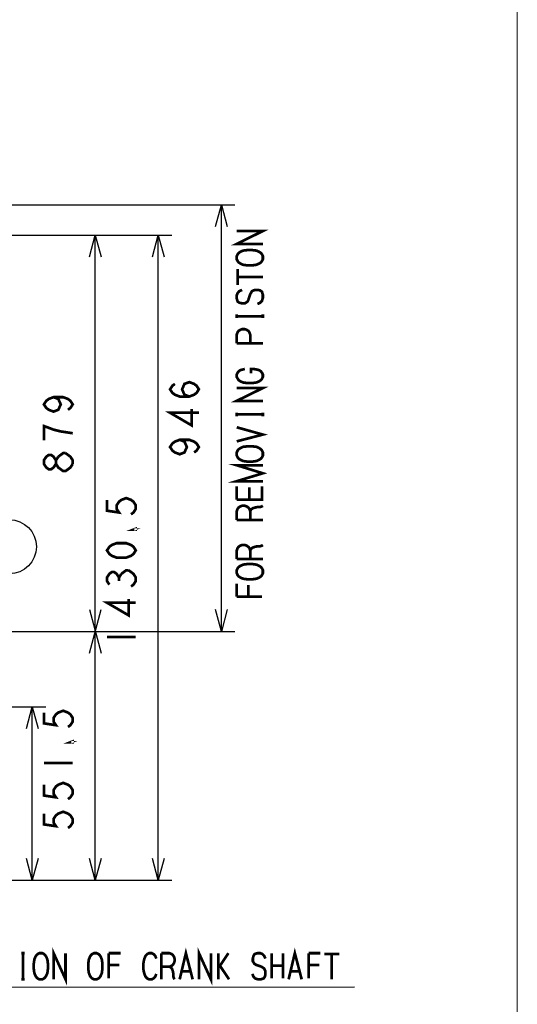
# Model space of a CAD drawing. Units: inches. Extents: x -53 to 343, y -32 to 256.
# Drawn here: x 288 to 343, y 46 to 155 of the extents above; entities that cross this region are included whole.
import ezdxf

# ---------------------------------------------------------------- set-up
doc = ezdxf.new("R2010")
doc.units = ezdxf.units.IN
doc.header["$MEASUREMENT"] = 0
for name, color, linetype in [('DD0', 7, 'Continuous'), ('frame', 7, 'Continuous'), ('M1', 7, 'Continuous')]:
    doc.layers.add(name, color=color, linetype=linetype)

# ---------------------------------------------------------------- blocks, each defined once
blk = doc.blocks.new('block 14')
at = {"layer": 'frame', "color": 7, "lineweight": 13}
blk.add_lwpolyline([(342.97, -26), (-53.03, -26), (-53.03, 251), (342.97, 251), (342.97, -26)], dxfattribs=at)
blk = doc.blocks.new('block 13')
at = {"layer": 'frame'}
blk.add_blockref('block 14', (0, 0), dxfattribs=at)

msp = doc.modelspace()

# ---------------------------------------------------------------- linework, layer by layer
at = {"layer": 'DD0', "color": 7, "linetype": 'Continuous'}
for p, q in [((251.61, 134.88), (311.63, 134.88)), ((309.49, 132.47), (310.13, 134.88)), ((310.13, 134.88), (310.78, 132.47)), ((310.13, 87.58), (310.13, 134.88)), ((259.27, 131.53), (304.63, 131.53)), ((295.49, 129.12), (296.13, 131.53)), ((296.13, 131.53), (296.78, 129.12)), ((296.13, 60.01), (296.13, 131.53)), ((302.49, 129.12), (303.13, 131.53)), ((303.13, 131.53), (303.78, 129.12)), ((303.13, 60.01), (303.13, 131.53)), ((295.49, 90), (296.78, 85.17)), ((295.49, 85.17), (296.78, 90)), ((310.13, 87.58), (309.49, 90)), ((310.78, 90), (310.13, 87.58)), ((284.56, 87.58), (311.63, 87.58)), ((270.58, 79.23), (290.63, 79.23)), ((288.49, 76.82), (289.13, 79.23)), ((289.13, 79.23), (289.78, 76.82)), ((289.13, 60.01), (289.13, 79.23)), ((289.13, 60.01), (288.49, 62.42)), ((289.78, 62.42), (289.13, 60.01)), ((296.13, 60.01), (295.49, 62.42)), ((296.78, 62.42), (296.13, 60.01)), ((303.13, 60.01), (302.49, 62.42)), ((303.78, 62.42), (303.13, 60.01)), ((253.41, 60.01), (304.63, 60.01))]:
    msp.add_line(p, q, dxfattribs=at)
at = {"layer": 'DD0', "color": 7, "linetype": 'Continuous', "const_width": 0.3}
for points in [[(306.57, 113.63), (306.03, 113.83), (305.77, 114.43), (306.03, 115.03), (306.57, 115.23), (307.1, 115.03), (307.37, 114.83), (307.63, 114.43), (307.37, 114.03), (307.1, 113.83), (306.57, 113.63), (305.5, 113.63), (304.97, 113.83), (304.7, 114.03), (304.43, 114.43), (304.7, 114.83), (304.97, 115.03)], [(291.5, 113.56), (292.03, 113.36), (292.3, 112.76), (292.03, 112.16), (291.5, 111.96), (290.97, 112.16), (290.7, 112.36), (290.43, 112.76), (290.7, 113.16), (290.97, 113.36), (291.5, 113.56), (292.57, 113.56), (293.1, 113.36), (293.37, 113.16), (293.63, 112.76), (293.37, 112.36), (293.1, 112.16)], [(307.63, 111.83), (304.43, 111.83), (306.83, 110.43), (306.83, 112.23)], [(293.63, 109.56), (292.3, 109.76), (291.5, 109.96), (290.97, 110.16), (290.43, 110.36), (290.43, 108.76)], [(305.5, 108.83), (306.03, 108.63), (306.3, 108.03), (306.03, 107.43), (305.5, 107.23), (304.97, 107.43), (304.7, 107.63), (304.43, 108.03), (304.7, 108.43), (304.97, 108.63), (305.5, 108.83), (306.57, 108.83), (307.1, 108.63), (307.37, 108.43), (307.63, 108.03), (307.37, 107.63), (307.1, 107.43)], [(291.77, 106.16), (291.5, 105.76), (291.23, 105.56), (290.97, 105.56), (290.7, 105.76), (290.43, 106.16), (290.43, 106.56), (290.7, 106.96), (290.97, 107.16), (291.23, 107.16), (291.5, 106.96), (291.77, 106.56)], [(293.63, 106.16), (293.37, 105.76), (293.1, 105.56), (292.83, 105.36), (292.57, 105.36), (292.3, 105.56), (292.03, 105.76), (291.77, 106.16), (291.77, 106.56), (292.03, 106.96)], [(292.03, 106.96), (292.57, 107.36), (292.83, 107.36)], [(292.83, 107.36), (293.37, 106.96), (293.63, 106.56), (293.63, 106.16)], [(297.43, 102.17), (297.43, 100.97), (298.77, 100.77), (298.5, 101.17), (298.5, 101.57), (298.77, 101.97), (299.03, 102.17), (299.57, 102.37), (300.1, 102.17), (300.37, 101.97), (300.63, 101.57), (300.63, 101.17), (300.37, 100.77), (300.1, 100.57)], [(300.63, 98.97), (300.63, 98.87), (300.37, 98.87), (300.63, 98.97)], [(300.63, 96.57), (300.37, 96.17), (300.1, 95.97), (299.57, 95.77), (298.5, 95.77), (297.97, 95.97), (297.7, 96.17), (297.43, 96.57), (297.7, 96.97), (297.97, 97.17), (298.5, 97.37), (299.57, 97.37), (300.1, 97.17), (300.37, 96.97), (300.63, 96.57)], [(297.7, 92.77), (297.43, 93.17), (297.43, 93.57), (297.7, 93.97), (297.97, 94.17), (298.23, 94.17), (298.5, 93.97), (298.77, 93.57), (299.03, 93.97)], [(299.03, 93.97), (299.57, 94.37), (299.83, 94.37)], [(299.83, 94.37), (300.37, 93.97), (300.63, 93.57), (300.63, 93.17), (300.37, 92.77), (300.1, 92.57)], [(298.77, 93.17), (298.77, 93.57)], [(300.63, 90.77), (297.43, 90.77), (299.83, 89.37), (299.83, 91.17)], [(297.43, 86.97), (300.63, 86.97)], [(290.43, 78.59), (290.43, 77.39), (291.77, 77.19), (291.5, 77.59), (291.5, 77.99), (291.77, 78.39), (292.03, 78.59), (292.57, 78.79), (293.1, 78.59), (293.37, 78.39), (293.63, 77.99), (293.63, 77.59), (293.37, 77.19), (293.1, 76.99)], [(293.63, 75.39), (293.63, 75.29), (293.37, 75.29), (293.63, 75.39)], [(290.43, 72.99), (293.63, 72.99)], [(290.43, 70.59), (290.43, 69.39), (291.77, 69.19), (291.5, 69.59), (291.5, 69.99), (291.77, 70.39), (292.03, 70.59), (292.57, 70.79), (293.1, 70.59), (293.37, 70.39), (293.63, 69.99), (293.63, 69.59), (293.37, 69.19), (293.1, 68.99)], [(290.43, 67.39), (290.43, 66.19), (291.77, 65.99), (291.5, 66.39), (291.5, 66.79), (291.77, 67.19), (292.03, 67.39), (292.57, 67.59), (293.1, 67.39), (293.37, 67.19), (293.63, 66.79), (293.63, 66.39), (293.37, 65.99), (293.1, 65.79)]]:
    msp.add_lwpolyline(points, dxfattribs=at)
at = {"layer": 'M1', "color": 7, "linetype": 'Continuous'}
msp.add_line((274.95, 48.11), (324.92, 48.17), dxfattribs=at)
at = {"layer": 'M1', "color": 7, "linetype": 'Continuous', "const_width": 0.3}
for points in [[(314.73, 130.55), (311.83, 130.55), (314.73, 131.98), (311.83, 131.98)], [(311.83, 129.19), (311.83, 128.85), (311.93, 128.65), (312.03, 128.51), (312.23, 128.38), (312.53, 128.24), (313.03, 128.17), (313.53, 128.17), (314.03, 128.24), (314.33, 128.38), (314.53, 128.51), (314.63, 128.65), (314.73, 128.85), (314.73, 129.19), (314.63, 129.4), (314.53, 129.53), (314.33, 129.67), (314.03, 129.81), (313.53, 129.87), (313.03, 129.87), (312.53, 129.81), (312.23, 129.67), (312.03, 129.53), (311.93, 129.4), (311.83, 129.19)], [(311.93, 126), (311.93, 127.77)], [(311.93, 126.88), (314.73, 126.88)], [(312.43, 125.45), (312.13, 125.32), (311.93, 125.11), (311.83, 124.84), (311.83, 124.5), (311.93, 124.16), (312.13, 124.03), (312.43, 123.96), (312.73, 123.96), (313.03, 124.16), (313.13, 124.37), (313.33, 124.98), (313.53, 125.32), (313.83, 125.45), (314.23, 125.45), (314.43, 125.39), (314.63, 125.25), (314.73, 124.91), (314.73, 124.57), (314.63, 124.23), (314.43, 124.03), (314.13, 123.89)], [(311.83, 122.33), (311.83, 122.73)], [(311.83, 122.53), (314.73, 122.53)], [(314.73, 122.33), (314.73, 122.73)], [(311.83, 119.54), (311.83, 120.49), (311.93, 120.76), (312.03, 120.9), (312.23, 121.03), (312.43, 121.1), (312.73, 121.1), (312.93, 121.03), (313.13, 120.9), (313.23, 120.76), (313.33, 120.49), (313.33, 119.54)], [(311.83, 119.54), (314.73, 119.54)], [(312.73, 116.68), (312.43, 116.61), (312.23, 116.55), (312.03, 116.41), (311.93, 116.27), (311.83, 116.07), (311.83, 115.8), (312.03, 115.46), (312.23, 115.32), (312.53, 115.19), (313.03, 115.12), (313.53, 115.12), (314.03, 115.19), (314.33, 115.32), (314.53, 115.46), (314.63, 115.59), (314.73, 115.8), (314.73, 116.07), (314.63, 116.27), (314.53, 116.41), (314.33, 116.55), (314.13, 116.61), (313.73, 116.68), (313.43, 116.68)], [(313.43, 116.21), (313.43, 116.82)], [(314.73, 113.15), (311.83, 113.15), (314.73, 114.57), (311.83, 114.57)], [(311.83, 111.45), (311.83, 111.85)], [(311.83, 111.65), (314.73, 111.65)], [(314.73, 111.45), (314.73, 111.85)], [(311.83, 108.66), (314.73, 109.41), (311.83, 110.22)], [(311.83, 107.43), (311.83, 107.09), (311.93, 106.89), (312.03, 106.75), (312.23, 106.62), (312.53, 106.48), (313.03, 106.41), (313.53, 106.41), (314.03, 106.48), (314.33, 106.62), (314.53, 106.75), (314.63, 106.89), (314.73, 107.09), (314.73, 107.43), (314.63, 107.64), (314.53, 107.77), (314.33, 107.91), (314.03, 108.05), (313.53, 108.11), (313.03, 108.11), (312.53, 108.05), (312.23, 107.91), (312.03, 107.77), (311.93, 107.64), (311.83, 107.43)], [(314.73, 104.24), (311.83, 104.24), (314.73, 105.12), (311.83, 106.01), (314.73, 106.01)], [(311.83, 102.2), (314.63, 102.2), (314.63, 103.69)], [(311.83, 102.2), (311.83, 103.69)], [(313.23, 102.2), (313.23, 103.56)], [(311.83, 99.95), (311.83, 100.91), (311.93, 101.18), (312.03, 101.31), (312.23, 101.45), (312.43, 101.52), (312.73, 101.52), (312.93, 101.45), (313.13, 101.31), (313.23, 101.18), (313.33, 100.91), (313.33, 99.95)], [(313.33, 100.91), (313.43, 101.11), (313.63, 101.25), (313.83, 101.31), (314.13, 101.38), (314.43, 101.38), (314.63, 101.45), (314.73, 101.52)], [(311.83, 99.95), (314.73, 99.95)], [(311.83, 95.6), (311.83, 96.55), (311.93, 96.83), (312.03, 96.96), (312.23, 97.1), (312.43, 97.17), (312.73, 97.17), (312.93, 97.1), (313.13, 96.96), (313.23, 96.83), (313.33, 96.55), (313.33, 95.6)], [(313.33, 96.55), (313.43, 96.76), (313.63, 96.89), (313.83, 96.96), (314.13, 97.03), (314.43, 97.03), (314.63, 97.1), (314.73, 97.17)], [(311.83, 95.6), (314.73, 95.6)], [(311.83, 94.38), (311.83, 94.04), (311.93, 93.83), (312.03, 93.7), (312.23, 93.56), (312.53, 93.43), (313.03, 93.36), (313.53, 93.36), (314.03, 93.43), (314.33, 93.56), (314.53, 93.7), (314.63, 93.83), (314.73, 94.04), (314.73, 94.38), (314.63, 94.58), (314.53, 94.72), (314.33, 94.85), (314.03, 94.99), (313.53, 95.06), (313.03, 95.06), (312.53, 94.99), (312.23, 94.85), (312.03, 94.72), (311.93, 94.58), (311.83, 94.38)], [(311.83, 91.45), (311.83, 92.88)], [(313.13, 91.45), (313.13, 92.75)], [(311.83, 91.45), (314.63, 91.45)], [(291.51, 49.01), (291.51, 51.91), (292.83, 49.01), (292.83, 51.91)], [(305.5, 49.01), (306.19, 51.91), (306.94, 49.01)], [(307.64, 49.01), (307.64, 51.91), (308.96, 49.01), (308.96, 51.91)], [(317.59, 49.01), (318.28, 51.91), (319.04, 49.01)], [(287.92, 51.91), (288.3, 51.91)], [(288.11, 51.91), (288.11, 49.01)], [(290.25, 51.91), (289.93, 51.91), (289.74, 51.81), (289.62, 51.71), (289.49, 51.51), (289.37, 51.21), (289.3, 50.71), (289.3, 50.21), (289.37, 49.71), (289.49, 49.41), (289.62, 49.21), (289.74, 49.11), (289.93, 49.01), (290.25, 49.01), (290.44, 49.11), (290.56, 49.21), (290.69, 49.41), (290.82, 49.71), (290.88, 50.21), (290.88, 50.71), (290.82, 51.21), (290.69, 51.51), (290.56, 51.71), (290.44, 51.81), (290.25, 51.91)], [(296.3, 51.91), (295.98, 51.91), (295.79, 51.81), (295.67, 51.71), (295.54, 51.51), (295.42, 51.21), (295.35, 50.71), (295.35, 50.21), (295.42, 49.71), (295.54, 49.41), (295.67, 49.21), (295.79, 49.11), (295.98, 49.01), (296.3, 49.01), (296.49, 49.11), (296.61, 49.21), (296.74, 49.41), (296.86, 49.71), (296.93, 50.21), (296.93, 50.71), (296.86, 51.21), (296.74, 51.51), (296.61, 51.71), (296.49, 51.81), (296.3, 51.91)], [(297.62, 51.91), (298.94, 51.91)], [(297.62, 51.91), (297.62, 49.11)], [(302.91, 51.31), (302.79, 51.61), (302.6, 51.81), (302.41, 51.91), (302.09, 51.91), (301.9, 51.81), (301.71, 51.61), (301.59, 51.31), (301.53, 51.11), (301.46, 50.71), (301.46, 50.21), (301.53, 49.81), (301.59, 49.61), (301.71, 49.31), (301.9, 49.11), (302.09, 49.01), (302.41, 49.01), (302.6, 49.11), (302.79, 49.31), (302.91, 49.61)], [(303.48, 51.91), (304.36, 51.91), (304.61, 51.81), (304.74, 51.71), (304.87, 51.51), (304.93, 51.31), (304.93, 51.01), (304.87, 50.81), (304.74, 50.61), (304.61, 50.51), (304.36, 50.41), (303.48, 50.41)], [(303.48, 51.91), (303.48, 49.01)], [(309.78, 51.91), (309.78, 49.01)], [(310.91, 51.91), (309.97, 50.51), (310.98, 49.01)], [(315.01, 51.31), (314.88, 51.61), (314.69, 51.81), (314.44, 51.91), (314.13, 51.91), (313.81, 51.81), (313.69, 51.61), (313.62, 51.31), (313.62, 51.01), (313.81, 50.71), (314, 50.61), (314.57, 50.41), (314.88, 50.21), (315.01, 49.91), (315.01, 49.51), (314.95, 49.31), (314.82, 49.11), (314.5, 49.01), (314.19, 49.01), (313.87, 49.11), (313.69, 49.31), (313.56, 49.61)], [(315.7, 51.91), (315.7, 49.11)], [(316.96, 51.91), (316.96, 49.11)], [(319.8, 51.91), (321.12, 51.91)], [(319.8, 51.91), (319.8, 49.11)], [(321.56, 51.81), (323.2, 51.81)], [(322.38, 51.81), (322.38, 49.01)], [(297.62, 50.61), (298.82, 50.61)], [(304.36, 50.41), (304.55, 50.31), (304.68, 50.11), (304.74, 49.91), (304.8, 49.61), (304.8, 49.31), (304.87, 49.11), (304.93, 49.01)], [(315.7, 50.51), (316.96, 50.51)], [(319.8, 50.61), (320.99, 50.61)], [(287.92, 49.01), (288.3, 49.01)], [(305.75, 49.91), (306.69, 49.91)], [(317.84, 49.91), (318.79, 49.91)]]:
    msp.add_lwpolyline(points, dxfattribs=at)
at = {"layer": 'M1', "color": 7, "linetype": 'Continuous'}
msp.add_circle((286.6, 96.97), 3, dxfattribs=at)

# ---------------------------------------------------------------- block references
at = {"layer": 'frame'}
msp.add_blockref('block 13', (0, 0), dxfattribs=at)

doc.saveas('drawing.dxf')
